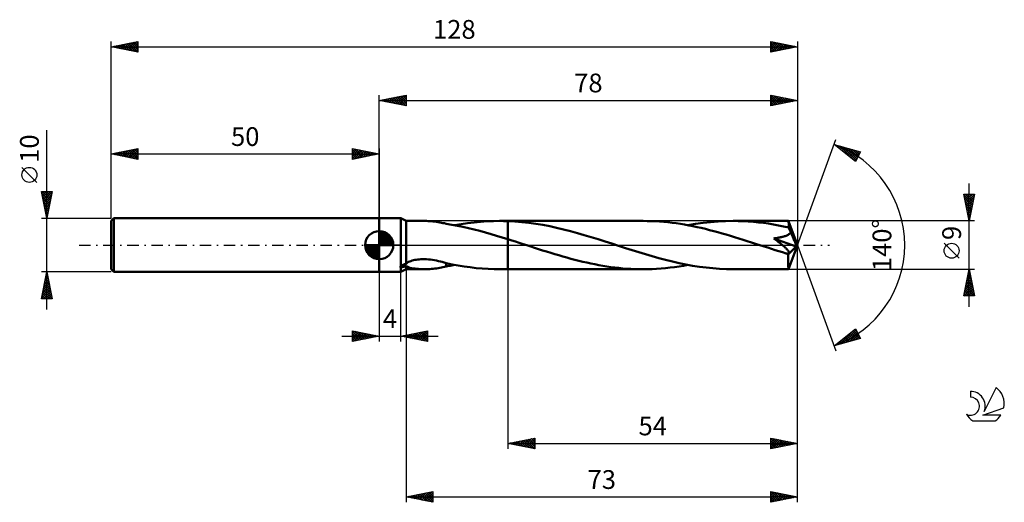
# Model space of a CAD drawing. Units: millimetres. Extents: x -17 to 167, y -48 to 42.
import ezdxf
from ezdxf.enums import TextEntityAlignment as Align

# ---------------------------------------------------------------- set-up
doc = ezdxf.new("R2010")
doc.units = ezdxf.units.MM
doc.header["$LTSCALE"] = 5.3
doc.linetypes.add('LONGDASH_DASH', pattern=[0.85, 0.4, -0.2, 0.05, -0.2])
for name, color, linetype in [('1', 4, 'CONTINUOUS'), ('2', 7, 'CONTINUOUS'), ('4', 2, 'LONGDASH_DASH'), ('CUT', 1, 'CONTINUOUS'), ('NOCUT', 7, 'CONTINUOUS'), ('SK1', 4, 'CONTINUOUS'), ('SK2', 7, 'CONTINUOUS'), ('SK4', 2, 'LONGDASH_DASH'), ('SK6', 5, 'CONTINUOUS')]:
    doc.layers.add(name, color=color, linetype=linetype)
doc.styles.get("Standard").update_dxf_attribs({"font": 'Monospac821 BT'})

msp = doc.modelspace()

# ---------------------------------------------------------------- linework, layer by layer
at = {"layer": '1', "color": 4, "linetype": 'CONTINUOUS', "lineweight": 50}
for p, q in [((50, 5), (54, 5)), ((50, -5), (50, 5)), ((55, 4.5), (54, 5)), ((54, -3.87), (54, 5)), ((55, 4.5), (58.46, 4.5)), ((55, -3.49), (55, 4.5)), ((58.83, 4.5), (58.51, 4.5)), ((59.14, 4.49), (58.83, 4.5)), ((59.45, 4.47), (59.14, 4.49)), ((59.76, 4.45), (59.45, 4.47)), ((60.07, 4.42), (59.76, 4.45)), ((60.38, 4.38), (60.07, 4.42)), ((60.68, 4.34), (60.38, 4.38)), ((60.99, 4.29), (60.68, 4.34)), ((61.29, 4.24), (60.99, 4.29)), ((61.58, 4.18), (61.29, 4.24)), ((61.88, 4.12), (61.58, 4.18)), ((62.17, 4.06), (61.88, 4.12)), ((62.47, 3.99), (62.17, 4.06)), ((62.47, 3.97), (62.47, 3.99)), ((63.51, 3.79), (62.47, 3.97)), ((64.56, 3.6), (63.51, 3.79)), ((64.04, 3.7), (65.26, 3.91)), ((65.26, 3.91), (66.47, 4.09)), ((66.47, 4.09), (67.68, 4.24)), ((67.68, 4.24), (68.89, 4.35)), ((68.89, 4.35), (70.1, 4.44)), ((70.1, 4.44), (71.3, 4.49)), ((71.3, 4.49), (72.51, 4.5)), ((72.44, 4.5), (74, 4.5)), ((72.76, 4.5), (72.51, 4.5)), ((73.01, 4.5), (72.76, 4.5)), ((73.26, 4.49), (73.01, 4.5)), ((73.5, 4.49), (73.26, 4.49)), ((73.75, 4.48), (73.5, 4.49)), ((74, 4.47), (73.75, 4.48)), ((99.19, 4.5), (74, 4.5)), ((74, 4.5), (74, 4.5)), ((74, 4.47), (74, 4.5)), ((74, 4.47), (74, 4.5)), ((75.3, 4.41), (74, 4.47)), ((74, 4.47), (74, 4.47)), ((74, -4.5), (74, 4.47)), ((74, 4.47), (74, 4.47)), ((74, 4.47), (74, 4.47)), ((74, 4.47), (74, 4.47)), ((74, 4.47), (74, 4.47)), ((74, 4.47), (74, 4.47)), ((74, 4.47), (74, 4.47)), ((76.6, 4.3), (75.3, 4.41)), ((77.9, 4.16), (76.6, 4.3)), ((79.2, 3.98), (77.9, 4.16)), ((80.49, 3.76), (79.2, 3.98)), ((81.79, 3.51), (80.49, 3.76)), ((99.96, 4.49), (99.19, 4.5)), ((100.74, 4.47), (99.96, 4.49)), ((101.51, 4.44), (100.74, 4.47)), ((102.28, 4.39), (101.51, 4.44)), ((103.05, 4.33), (102.28, 4.39)), ((103.83, 4.25), (103.05, 4.33)), ((104.61, 4.16), (103.83, 4.25)), ((105.38, 4.06), (104.61, 4.16)), ((106.16, 3.94), (105.38, 4.06)), ((106.94, 3.82), (106.16, 3.94)), ((107.71, 3.68), (106.94, 3.82)), ((107.58, 3.7), (108.99, 3.94)), ((108.49, 3.53), (107.71, 3.68)), ((108.99, 3.94), (110.39, 4.14)), ((110.39, 4.14), (111.78, 4.3)), ((111.78, 4.3), (113.18, 4.41)), ((113.18, 4.41), (114.58, 4.48)), ((114.58, 4.48), (115.98, 4.5)), ((116.92, 4.49), (115.98, 4.5)), ((126.32, 4.5), (115.98, 4.5)), ((117.87, 4.46), (116.92, 4.49)), ((118.82, 4.41), (117.87, 4.46)), ((119.77, 4.33), (118.82, 4.41)), ((120.71, 4.24), (119.77, 4.33)), ((121.64, 4.13), (120.71, 4.24)), ((122.59, 4), (121.64, 4.13)), ((123.53, 3.85), (122.59, 4)), ((124.48, 3.68), (123.53, 3.85)), ((125.42, 3.49), (124.48, 3.68)), ((126.32, 4.49), (126.32, 4.5)), ((126.32, 4.5), (126.32, 4.5)), ((126.32, 4.5), (126.32, 4.5)), ((126.32, 4.5), (126.32, 4.5)), ((126.32, 4.5), (126.32, 4.5)), ((126.32, 4.5), (126.32, 4.5)), ((126.33, 4.48), (126.32, 4.49)), ((128, 0), (126.32, 4.49)), ((126.33, 4.45), (126.33, 4.48)), ((126.34, 4.41), (126.33, 4.45)), ((126.34, 4.37), (126.34, 4.41)), ((126.35, 4.31), (126.34, 4.37)), ((126.35, 4.24), (126.35, 4.31)), ((126.35, 4.17), (126.35, 4.24)), ((126.36, 4.08), (126.35, 4.17)), ((126.36, 3.99), (126.36, 4.08)), ((128, 0), (126.36, 3.99)), ((126.36, 3.29), (126.36, 3.99)), ((65.61, 3.39), (64.56, 3.6)), ((66.66, 3.15), (65.61, 3.39)), ((67.71, 2.9), (66.66, 3.15)), ((68.75, 2.64), (67.71, 2.9)), ((69.8, 2.35), (68.75, 2.64)), ((70.84, 2.06), (69.8, 2.35)), ((71.89, 1.75), (70.84, 2.06)), ((83.08, 3.24), (81.79, 3.51)), ((84.37, 2.93), (83.08, 3.24)), ((85.66, 2.6), (84.37, 2.93)), ((86.95, 2.25), (85.66, 2.6)), ((88.24, 1.88), (86.95, 2.25)), ((89.53, 1.49), (88.24, 1.88)), ((109.26, 3.36), (108.49, 3.53)), ((110.04, 3.19), (109.26, 3.36)), ((110.82, 3.01), (110.04, 3.19)), ((111.6, 2.81), (110.82, 3.01)), ((112.37, 2.61), (111.6, 2.81)), ((113.15, 2.4), (112.37, 2.61)), ((113.93, 2.19), (113.15, 2.4)), ((114.72, 1.96), (113.93, 2.19)), ((115.5, 1.73), (114.72, 1.96)), ((126.36, 3.29), (125.42, 3.49)), ((126, 1.8), (126.13, 1.87)), ((126.13, 1.87), (126.25, 1.93)), ((126.25, 1.93), (126.37, 2.01)), ((126.42, 3.18), (126.36, 3.29)), ((126.37, 2.01), (126.49, 2.09)), ((126.47, 3.05), (126.42, 3.18)), ((126.53, 2.93), (126.47, 3.05)), ((126.49, 2.09), (126.58, 2.19)), ((126.58, 2.8), (126.53, 2.93)), ((126.63, 2.67), (126.58, 2.8)), ((126.58, 2.19), (126.67, 2.29)), ((126.68, 2.53), (126.63, 2.67)), ((126.67, 2.29), (126.73, 2.4)), ((126.73, 2.4), (126.68, 2.53)), ((127.11, 1.55), (126.73, 2.4)), ((72.95, 1.43), (71.89, 1.75)), ((74, 1.1), (72.95, 1.43)), ((74.71, 0.88), (74, 1.1)), ((74, 1.1), (74, 1.1)), ((74, 1.1), (74, 1.1)), ((74, 1.1), (74, 1.1)), ((74, 1.1), (74, 1.1)), ((74, 1.1), (74, 1.1)), ((74, -4.5), (74, 1.1)), ((75.41, 0.65), (74.71, 0.88)), ((76.12, 0.42), (75.41, 0.65)), ((76.83, 0.19), (76.12, 0.42)), ((77.54, -0.04), (76.83, 0.19)), ((90.82, 1.09), (89.53, 1.49)), ((92.11, 0.68), (90.82, 1.09)), ((93.39, 0.27), (92.11, 0.68)), ((94.64, -0.14), (93.39, 0.27)), ((116.28, 1.49), (115.5, 1.73)), ((117.06, 1.25), (116.28, 1.49)), ((117.84, 1), (117.06, 1.25)), ((118.62, 0.76), (117.84, 1)), ((119.41, 0.5), (118.62, 0.76)), ((120.2, 0.25), (119.41, 0.5)), ((120.98, -0.01), (120.2, 0.25)), ((123.61, 1.25), (123.77, 1.27)), ((123.75, 1.13), (123.61, 1.25)), ((127.76, -0.24), (123.61, 1.25)), ((123.89, 1.02), (123.75, 1.13)), ((123.77, 1.27), (123.93, 1.29)), ((124.04, 0.92), (123.89, 1.02)), ((123.93, 1.29), (124.09, 1.31)), ((124.18, 0.81), (124.04, 0.92)), ((124.09, 1.31), (124.25, 1.34)), ((124.32, 0.69), (124.18, 0.81)), ((124.25, 1.34), (124.4, 1.36)), ((124.47, 0.57), (124.32, 0.69)), ((124.4, 1.36), (124.55, 1.39)), ((124.62, 0.46), (124.47, 0.57)), ((124.55, 1.39), (124.7, 1.42)), ((124.77, 0.33), (124.62, 0.46)), ((124.7, 1.42), (124.84, 1.45)), ((124.92, 0.21), (124.77, 0.33)), ((124.84, 1.45), (124.99, 1.48)), ((125.07, 0.09), (124.92, 0.21)), ((124.99, 1.48), (125.13, 1.52)), ((125.21, -0.03), (125.07, 0.09)), ((125.13, 1.52), (125.28, 1.55)), ((125.28, 1.55), (125.43, 1.6)), ((125.43, 1.6), (125.58, 1.64)), ((125.58, 1.64), (125.72, 1.69)), ((125.72, 1.69), (125.86, 1.75)), ((125.86, 1.75), (126, 1.8)), ((126.32, -4.49), (128, 0)), ((127.32, 1.06), (127.11, 1.55)), ((127.45, 0.75), (127.32, 1.06)), ((127.54, 0.53), (127.45, 0.75)), ((127.61, 0.36), (127.54, 0.53)), ((127.66, 0.22), (127.61, 0.36)), ((127.69, 0.12), (127.66, 0.22)), ((127.7, 0.05), (127.68, 0.12)), ((128, 0), (127.68, 0.12)), ((127.69, 0.12), (127.68, 0.12)), ((128, 0), (127.69, 0.12)), ((127.71, -0.01), (127.7, 0.05)), ((78.24, -0.27), (77.54, -0.04)), ((78.98, -0.51), (78.24, -0.27)), ((79.72, -0.75), (78.98, -0.51)), ((80.47, -0.98), (79.72, -0.75)), ((81.22, -1.22), (80.47, -0.98)), ((81.97, -1.45), (81.22, -1.22)), ((82.72, -1.68), (81.97, -1.45)), ((83.47, -1.9), (82.72, -1.68)), ((95.9, -0.55), (94.64, -0.14)), ((97.15, -0.95), (95.9, -0.55)), ((98.4, -1.34), (97.15, -0.95)), ((99.65, -1.72), (98.4, -1.34)), ((100.91, -2.09), (99.65, -1.72)), ((121.77, -0.26), (120.98, -0.01)), ((122.45, -0.48), (121.77, -0.26)), ((123.14, -0.7), (122.45, -0.48)), ((123.82, -0.92), (123.14, -0.7)), ((124.5, -1.14), (123.82, -0.92)), ((125.18, -1.35), (124.5, -1.14)), ((125.86, -1.56), (125.18, -1.35)), ((125.35, -0.15), (125.21, -0.03)), ((125.49, -0.27), (125.35, -0.15)), ((125.62, -0.39), (125.49, -0.27)), ((125.74, -0.5), (125.62, -0.39)), ((125.85, -0.61), (125.74, -0.5)), ((125.95, -0.71), (125.85, -0.61)), ((125.96, -1.57), (125.86, -1.56)), ((126.05, -0.8), (125.95, -0.71)), ((126.05, -1.58), (125.96, -1.57)), ((126.13, -0.89), (126.05, -0.8)), ((126.13, -1.58), (126.05, -1.58)), ((126.2, -0.98), (126.13, -0.89)), ((126.13, -1.58), (126.21, -1.57)), ((126.26, -1.06), (126.2, -0.98)), ((126.21, -1.57), (126.28, -1.56)), ((126.32, -1.13), (126.26, -1.06)), ((126.27, -1.75), (127.76, -0.24)), ((126.27, -1.99), (126.27, -1.75)), ((126.28, -1.56), (126.34, -1.54)), ((126.36, -1.2), (126.32, -1.13)), ((126.34, -1.54), (126.39, -1.5)), ((126.4, -1.27), (126.36, -1.2)), ((126.39, -1.5), (126.42, -1.46)), ((126.42, -1.34), (126.4, -1.27)), ((126.43, -1.4), (126.42, -1.34)), ((126.42, -1.46), (126.43, -1.4)), ((127.73, -0.06), (127.71, -0.01)), ((127.74, -0.11), (127.73, -0.06)), ((127.75, -0.16), (127.74, -0.11)), ((127.75, -0.2), (127.75, -0.16)), ((127.76, -0.24), (127.75, -0.2)), ((54.43, -3.69), (54.57, -3.64)), ((54.57, -3.64), (54.71, -3.59)), ((54.71, -3.59), (54.86, -3.54)), ((54.86, -3.54), (55, -3.49)), ((55, -3.49), (55.13, -3.36)), ((55.13, -3.36), (55.29, -3.24)), ((55.29, -3.24), (55.48, -3.14)), ((55.48, -3.14), (55.69, -3.05)), ((55.69, -3.05), (55.91, -2.97)), ((55.91, -2.97), (56.16, -2.9)), ((56.16, -2.9), (56.39, -2.84)), ((56.39, -2.84), (56.64, -2.78)), ((56.64, -2.78), (56.9, -2.74)), ((56.9, -2.74), (57.17, -2.7)), ((57.17, -2.7), (57.47, -2.67)), ((57.47, -2.67), (57.78, -2.65)), ((57.78, -2.65), (58.11, -2.64)), ((58.11, -2.64), (58.45, -2.63)), ((58.81, -2.65), (58.45, -2.63)), ((59.19, -2.67), (58.81, -2.65)), ((59.57, -2.71), (59.19, -2.67)), ((59.94, -2.76), (59.57, -2.71)), ((60.31, -2.82), (59.94, -2.76)), ((60.68, -2.89), (60.31, -2.82)), ((61.04, -2.97), (60.68, -2.89)), ((61.4, -3.06), (61.04, -2.97)), ((61.76, -3.15), (61.4, -3.06)), ((62.12, -3.25), (61.76, -3.15)), ((62.47, -3.35), (62.12, -3.25)), ((62.47, -3.45), (62.47, -3.35)), ((62.47, -3.38), (62.47, -3.35)), ((63.59, -3.62), (62.47, -3.38)), ((62.47, -3.55), (62.47, -3.45)), ((62.47, -3.66), (62.47, -3.55)), ((62.47, -3.76), (62.47, -3.66)), ((64.72, -3.82), (63.59, -3.62)), ((84.22, -2.12), (83.47, -1.9)), ((84.97, -2.33), (84.22, -2.12)), ((85.72, -2.54), (84.97, -2.33)), ((86.47, -2.73), (85.72, -2.54)), ((87.22, -2.92), (86.47, -2.73)), ((87.96, -3.1), (87.22, -2.92)), ((88.7, -3.27), (87.96, -3.1)), ((89.45, -3.43), (88.7, -3.27)), ((90.2, -3.59), (89.45, -3.43)), ((90.95, -3.73), (90.2, -3.59)), ((102.16, -2.44), (100.91, -2.09)), ((103.41, -2.78), (102.16, -2.44)), ((104.67, -3.08), (103.41, -2.78)), ((105.93, -3.37), (104.67, -3.08)), ((107.18, -3.62), (105.93, -3.37)), ((108.44, -3.85), (107.18, -3.62)), ((126.27, -2.23), (126.27, -1.99)), ((126.27, -2.46), (126.27, -2.23)), ((126.27, -2.69), (126.27, -2.46)), ((126.27, -2.91), (126.27, -2.69)), ((126.28, -3.12), (126.27, -2.91)), ((126.28, -3.32), (126.28, -3.12)), ((126.28, -3.5), (126.28, -3.32)), ((126.28, -3.67), (126.28, -3.5)), ((50, -5), (54, -5)), ((53.95, -4.01), (53.96, -3.97)), ((53.95, -4.04), (53.95, -4.01)), ((53.95, -4.07), (53.95, -4.04)), ((53.95, -4.1), (53.95, -4.07)), ((53.96, -4.13), (53.95, -4.1)), ((53.96, -3.97), (53.97, -3.94)), ((53.97, -4.16), (53.96, -4.13)), ((53.97, -3.94), (53.98, -3.91)), ((53.98, -4.19), (53.97, -4.16)), ((53.98, -3.91), (54, -3.87)), ((54, -4.22), (53.98, -4.19)), ((54, -3.87), (54.14, -3.81)), ((54, -4.22), (54.14, -4.18)), ((54, -5), (54, -4.22)), ((54, -5), (55, -4.5)), ((54.14, -3.81), (54.29, -3.75)), ((54.14, -4.18), (54.28, -4.13)), ((54.28, -4.13), (54.43, -4.08)), ((54.29, -3.75), (54.43, -3.69)), ((54.43, -4.08), (54.57, -4.03)), ((54.57, -4.03), (54.71, -3.98)), ((54.71, -3.98), (54.86, -3.92)), ((54.86, -3.92), (55, -3.87)), ((55.19, -4.01), (55, -3.87)), ((55, -4.5), (55, -3.87)), ((55, -4.5), (58.46, -4.5)), ((55.43, -4.13), (55.19, -4.01)), ((55.7, -4.22), (55.43, -4.13)), ((55.99, -4.28), (55.7, -4.22)), ((56.3, -4.34), (55.99, -4.28)), ((56.62, -4.39), (56.3, -4.34)), ((56.93, -4.43), (56.62, -4.39)), ((57.24, -4.45), (56.93, -4.43)), ((57.56, -4.48), (57.24, -4.45)), ((57.88, -4.49), (57.56, -4.48)), ((58.2, -4.5), (57.88, -4.49)), ((58.51, -4.5), (58.2, -4.5)), ((58.51, -4.5), (58.83, -4.5)), ((58.83, -4.5), (59.14, -4.49)), ((59.14, -4.49), (59.45, -4.47)), ((59.45, -4.47), (59.76, -4.45)), ((59.76, -4.45), (60.07, -4.42)), ((60.07, -4.42), (60.38, -4.38)), ((60.38, -4.38), (60.68, -4.34)), ((60.68, -4.34), (60.99, -4.29)), ((60.99, -4.29), (61.29, -4.24)), ((61.29, -4.24), (61.58, -4.18)), ((61.58, -4.18), (61.88, -4.12)), ((61.88, -4.12), (62.17, -4.06)), ((62.17, -4.06), (62.47, -3.99)), ((62.47, -3.87), (62.47, -3.76)), ((62.47, -3.99), (62.47, -3.87)), ((62.47, -3.97), (62.73, -3.93)), ((62.73, -3.93), (62.99, -3.89)), ((62.99, -3.89), (63.25, -3.84)), ((63.25, -3.84), (63.51, -3.79)), ((63.51, -3.79), (63.77, -3.75)), ((63.77, -3.75), (64.04, -3.7)), ((65.84, -4), (64.72, -3.82)), ((66.95, -4.15), (65.84, -4)), ((68.07, -4.28), (66.95, -4.15)), ((69.18, -4.38), (68.07, -4.28)), ((70.29, -4.45), (69.18, -4.38)), ((71.4, -4.49), (70.29, -4.45)), ((72.51, -4.5), (71.4, -4.49)), ((72.44, -4.5), (74, -4.5)), ((74, -4.5), (74, -4.5)), ((74, -4.5), (99.19, -4.5)), ((91.7, -3.86), (90.95, -3.73)), ((92.45, -3.98), (91.7, -3.86)), ((93.2, -4.09), (92.45, -3.98)), ((93.95, -4.18), (93.2, -4.09)), ((94.7, -4.27), (93.95, -4.18)), ((95.45, -4.34), (94.7, -4.27)), ((96.19, -4.4), (95.45, -4.34)), ((96.94, -4.44), (96.19, -4.4)), ((97.69, -4.47), (96.94, -4.44)), ((98.44, -4.49), (97.69, -4.47)), ((99.19, -4.5), (98.44, -4.49)), ((99.19, -4.5), (100.03, -4.49)), ((100.03, -4.49), (100.87, -4.47)), ((100.87, -4.47), (101.71, -4.43)), ((101.71, -4.43), (102.55, -4.37)), ((102.55, -4.37), (103.38, -4.3)), ((103.38, -4.3), (104.23, -4.21)), ((104.23, -4.21), (105.07, -4.1)), ((105.07, -4.1), (105.91, -3.98)), ((105.91, -3.98), (106.74, -3.85)), ((106.74, -3.85), (107.58, -3.7)), ((109.7, -4.05), (108.44, -3.85)), ((110.95, -4.21), (109.7, -4.05)), ((112.21, -4.33), (110.95, -4.21)), ((113.47, -4.43), (112.21, -4.33)), ((114.73, -4.48), (113.47, -4.43)), ((115.98, -4.5), (114.73, -4.48)), ((115.98, -4.5), (126.32, -4.5)), ((126.29, -3.83), (126.28, -3.67)), ((126.29, -3.97), (126.29, -3.83)), ((126.29, -4.09), (126.29, -3.97)), ((126.3, -4.2), (126.29, -4.09)), ((126.3, -4.29), (126.3, -4.2)), ((126.3, -4.36), (126.3, -4.29)), ((126.31, -4.42), (126.3, -4.36)), ((126.31, -4.46), (126.31, -4.42)), ((126.32, -4.49), (126.31, -4.46)), ((126.32, -4.5), (126.32, -4.49)), ((126.32, -4.5), (126.32, -4.49)), ((126.32, -4.5), (126.32, -4.5)), ((126.32, -4.5), (126.32, -4.5)), ((126.32, -4.5), (126.32, -4.5)), ((126.32, -4.5), (126.32, -4.5)), ((126.32, -4.5), (126.32, -4.5))]:
    msp.add_line(p, q, dxfattribs=at)
msp.add_ellipse((128, 0), major_axis=(-9.32, 3.97), ratio=0.226307, start_param=1.436843, end_param=1.481557, dxfattribs=at)
at = {"layer": '2', "color": 7, "linetype": 'CONTINUOUS', "lineweight": 25}
for p, q in [((50, 5), (50, 28)), ((50, 27), (55, 28)), ((51.99, 26.6), (52.99, 27.6)), ((52.35, 26.53), (53.52, 27.7)), ((52.7, 26.46), (54.05, 27.81)), ((52.96, 27.59), (54.43, 26.11)), ((53.05, 26.39), (54.58, 27.92)), ((53.31, 27.66), (54.96, 26.01)), ((53.41, 26.32), (55, 27.91)), ((53.66, 27.73), (55, 26.4)), ((54.02, 27.8), (55, 26.82)), ((54.37, 27.87), (55, 27.24)), ((54.72, 27.94), (55, 27.67)), ((55, 28), (55, 26)), ((123, 26), (123, 28)), ((123, 28), (128, 27)), ((123, 27.87), (123.11, 27.98)), ((123, 27.97), (124.65, 26.33)), ((123, 27.44), (123.46, 27.91)), ((123, 27.02), (123.82, 27.84)), ((123, 26.6), (124.17, 27.77)), ((123, 26.17), (124.52, 27.7)), ((123, 27.55), (124.29, 26.26)), ((123.32, 26.06), (124.88, 27.62)), ((123.5, 27.9), (125, 26.4)), ((123.85, 26.17), (125.23, 27.55)), ((124.03, 27.79), (125.35, 26.47)), ((124.56, 27.69), (125.71, 26.54)), ((125.09, 27.58), (126.06, 26.61)), ((128, 28), (128, 0)), ((50, 27), (128, 27)), ((55, 26), (50, 27)), ((50.13, 27.03), (50.19, 26.96)), ((50.23, 26.95), (50.34, 27.07)), ((50.48, 27.1), (50.72, 26.86)), ((50.58, 26.88), (50.87, 27.17)), ((50.83, 27.17), (51.25, 26.75)), ((50.93, 26.81), (51.4, 27.28)), ((51.19, 27.24), (51.78, 26.64)), ((51.29, 26.74), (51.93, 27.39)), ((51.54, 27.31), (52.31, 26.54)), ((51.64, 26.67), (52.46, 27.49)), ((51.9, 27.38), (52.84, 26.43)), ((52.25, 27.45), (53.37, 26.33)), ((52.6, 27.52), (53.9, 26.22)), ((53.76, 26.25), (55, 27.49)), ((54.12, 26.18), (55, 27.06)), ((54.47, 26.11), (55, 26.64)), ((54.82, 26.04), (55, 26.21)), ((123, 27.13), (123.94, 26.19)), ((128, 27), (123, 26)), ((123, 26.7), (123.59, 26.12)), ((123, 26.28), (123.23, 26.05)), ((124.38, 26.28), (125.58, 27.48)), ((124.91, 26.38), (125.94, 27.41)), ((125.44, 26.49), (126.29, 27.34)), ((125.62, 27.48), (126.41, 26.68)), ((125.97, 26.59), (126.65, 27.27)), ((126.15, 27.37), (126.77, 26.75)), ((126.5, 26.7), (127, 27.2)), ((126.68, 27.26), (127.12, 26.82)), ((127.03, 26.81), (127.35, 27.13)), ((127.21, 27.16), (127.47, 26.89)), ((127.56, 26.91), (127.71, 27.06)), ((127.74, 27.05), (127.83, 26.97)), ((128, 0), (135.18, 19.73)), ((134.84, 18.79), (139.75, 17.4)), ((138.83, 15.62), (134.84, 18.79)), ((134.87, 18.77), (134.88, 18.78)), ((135.11, 18.58), (135.21, 18.69)), ((135.27, 18.67), (136.36, 17.59)), ((135.34, 18.39), (135.55, 18.59)), ((135.58, 18.2), (135.88, 18.5)), ((135.82, 18.02), (136.21, 18.41)), ((135.87, 18.5), (138.43, 15.94)), ((136.05, 17.83), (136.54, 18.31)), ((136.29, 17.64), (136.87, 18.22)), ((136.46, 18.33), (138.95, 15.85)), ((136.53, 17.45), (137.2, 18.12)), ((136.76, 17.27), (137.53, 18.03)), ((137, 17.08), (137.86, 17.94)), ((137.05, 18.16), (139.09, 16.13)), ((137.24, 16.89), (138.19, 17.84)), ((137.47, 16.7), (138.52, 17.75)), ((137.65, 18), (139.24, 16.41)), ((137.71, 16.51), (138.85, 17.65)), ((137.94, 16.33), (139.18, 17.56)), ((138.18, 16.14), (139.51, 17.47)), ((138.24, 17.83), (139.38, 16.69)), ((138.42, 15.95), (139.62, 17.15)), ((138.83, 17.66), (139.52, 16.97)), ((139.75, 17.4), (138.83, 15.62)), ((139.42, 17.49), (139.67, 17.25)), ((138.65, 15.76), (139.17, 16.28)), ((160, -11.5), (160, 11.5)), ((160, 4.5), (159, 9.5)), ((159, 9.5), (161, 9.5)), ((159.03, 9.34), (160.64, 7.72)), ((159.05, 9.23), (159.33, 9.5)), ((159.13, 8.87), (159.75, 9.5)), ((159.2, 8.52), (160.17, 9.5)), ((159.27, 8.17), (160.6, 9.5)), ((159.29, 9.5), (160.72, 8.08)), ((159.34, 7.81), (160.99, 9.47)), ((159.72, 9.5), (160.79, 8.43)), ((161, 9.5), (160, 4.5)), ((160.14, 9.5), (160.86, 8.79)), ((160.57, 9.5), (160.93, 9.14)), ((160.99, 9.5), (161, 9.49)), ((159.14, 8.81), (160.57, 7.37)), ((159.24, 8.28), (160.5, 7.02)), ((159.35, 7.75), (160.43, 6.66)), ((159.41, 7.46), (160.89, 8.94)), ((159.48, 7.11), (160.78, 8.41)), ((159.55, 6.75), (160.68, 7.88)), ((159.62, 6.4), (160.57, 7.35)), ((159.46, 7.22), (160.36, 6.31)), ((159.56, 6.69), (160.29, 5.96)), ((159.67, 6.16), (160.22, 5.6)), ((159.69, 6.05), (160.46, 6.82)), ((159.76, 5.69), (160.36, 6.29)), ((159.78, 5.62), (160.15, 5.25)), ((159.83, 5.34), (160.25, 5.76)), ((161, 4.5), (126.36, 4.5)), ((159.88, 5.09), (160.08, 4.9)), ((159.9, 4.99), (160.15, 5.23)), ((159.97, 4.63), (160.04, 4.7)), ((159.99, 4.56), (160.01, 4.54)), ((128, -38), (128, 0)), ((128, -48), (128, 0)), ((128, 0), (135.18, -19.73)), ((158.15, -2.45), (155.35, 0.35)), ((50, -5), (50, -18)), ((54, -18), (54, -5)), ((55, -4.5), (55, -48)), ((74, -4.5), (74, -38)), ((126.36, -4.5), (161, -4.5)), ((159, -9.5), (160, -4.5)), ((159.74, -5.78), (160.17, -5.35)), ((159.81, -5.44), (160.28, -5.91)), ((159.85, -5.25), (160.1, -5)), ((159.88, -5.09), (160.18, -5.38)), ((159.95, -4.74), (160.07, -4.85)), ((159.96, -4.72), (160.03, -4.64)), ((160, -4.5), (161, -9.5)), ((159.21, -8.43), (160.52, -7.12)), ((159.32, -7.9), (160.45, -6.77)), ((159.43, -7.37), (160.38, -6.41)), ((159.46, -7.21), (160.81, -8.57)), ((159.53, -6.84), (160.31, -6.06)), ((159.53, -6.86), (160.71, -8.04)), ((159.6, -6.5), (160.6, -7.5)), ((159.64, -6.31), (160.24, -5.71)), ((159.67, -6.15), (160.49, -6.97)), ((159.74, -5.8), (160.39, -6.44)), ((159, -9.49), (160.67, -7.83)), ((159.1, -8.98), (159.63, -9.5)), ((159.11, -8.96), (160.59, -7.47)), ((159.18, -8.62), (160.05, -9.5)), ((159.25, -8.27), (160.47, -9.5)), ((159.32, -7.92), (160.9, -9.5)), ((159.39, -7.56), (160.92, -9.1)), ((159.42, -9.5), (160.74, -8.18)), ((159.84, -9.5), (160.81, -8.53)), ((160.27, -9.5), (160.88, -8.89)), ((161, -9.5), (159, -9.5)), ((159.03, -9.33), (159.2, -9.5)), ((160.69, -9.5), (160.95, -9.24)), ((45, -18), (45, -16)), ((45, -16), (50, -17)), ((45, -16.07), (45.06, -16.01)), ((45, -16.07), (46.61, -17.68)), ((45, -16.5), (45.41, -16.08)), ((45, -16.92), (45.77, -16.15)), ((45, -17.35), (46.12, -16.22)), ((45, -17.77), (46.48, -16.3)), ((45, -16.5), (46.25, -17.75)), ((45.24, -17.95), (46.83, -16.37)), ((45.44, -16.09), (46.96, -17.61)), ((45.77, -17.85), (47.18, -16.44)), ((45.97, -16.19), (47.31, -17.54)), ((46.3, -17.74), (47.54, -16.51)), ((46.5, -16.3), (47.67, -17.47)), ((47.03, -16.41), (48.02, -17.4)), ((47.56, -16.51), (48.37, -17.33)), ((54, -17), (59, -16)), ((55.78, -17.36), (56.67, -16.47)), ((56.13, -17.43), (57.2, -16.36)), ((56.48, -17.5), (57.73, -16.25)), ((56.62, -16.48), (57.92, -17.78)), ((56.84, -17.57), (58.26, -16.15)), ((56.97, -16.41), (58.45, -17.89)), ((57.19, -17.64), (58.79, -16.04)), ((57.32, -16.34), (58.98, -18)), ((57.55, -17.71), (59, -16.25)), ((57.68, -16.26), (59, -17.59)), ((58.03, -16.19), (59, -17.16)), ((58.38, -16.12), (59, -16.74)), ((58.74, -16.05), (59, -16.32)), ((59, -16), (59, -18)), ((134.84, -18.79), (138.83, -15.62)), ((135.89, -18.5), (138.5, -15.88)), ((136.48, -18.33), (138.95, -15.86)), ((137.07, -18.16), (139.1, -16.14)), ((137.67, -17.99), (139.24, -16.42)), ((137.75, -16.48), (138.91, -17.64)), ((137.99, -16.29), (139.24, -17.54)), ((138.23, -16.1), (139.57, -17.45)), ((138.46, -15.91), (139.53, -16.98)), ((138.7, -15.73), (139.08, -16.11)), ((138.83, -15.62), (139.75, -17.4)), ((43, -17), (61, -17)), ((45, -16.92), (45.9, -17.82)), ((50, -17), (45, -18)), ((45, -17.35), (45.55, -17.89)), ((45, -17.77), (45.19, -17.96)), ((46.83, -17.63), (47.89, -16.58)), ((47.36, -17.53), (48.24, -16.65)), ((47.89, -17.42), (48.6, -16.72)), ((48.09, -16.62), (48.73, -17.25)), ((48.42, -17.32), (48.95, -16.79)), ((48.62, -16.72), (49.08, -17.18)), ((48.96, -17.21), (49.3, -16.86)), ((49.15, -16.83), (49.43, -17.11)), ((49.49, -17.1), (49.66, -16.93)), ((49.68, -16.94), (49.79, -17.04)), ((59, -18), (54, -17)), ((54.01, -17), (54.01, -17)), ((54.14, -16.97), (54.21, -17.04)), ((54.36, -17.07), (54.55, -16.89)), ((54.49, -16.9), (54.74, -17.15)), ((54.72, -17.14), (55.08, -16.78)), ((54.85, -16.83), (55.27, -17.25)), ((55.07, -17.21), (55.61, -16.68)), ((55.2, -16.76), (55.8, -17.36)), ((55.42, -17.28), (56.14, -16.57)), ((55.55, -16.69), (56.33, -17.47)), ((55.91, -16.62), (56.86, -17.57)), ((56.26, -16.55), (57.39, -17.68)), ((57.9, -17.78), (59, -16.68)), ((58.25, -17.85), (59, -17.1)), ((58.61, -17.92), (59, -17.53)), ((58.96, -17.99), (59, -17.95)), ((139.75, -17.4), (134.84, -18.79)), ((135.3, -18.66), (136.43, -17.53)), ((135.39, -18.36), (135.61, -18.58)), ((135.63, -18.17), (135.94, -18.48)), ((135.86, -17.98), (136.27, -18.39)), ((136.1, -17.79), (136.6, -18.29)), ((136.34, -17.6), (136.93, -18.2)), ((136.57, -17.42), (137.26, -18.11)), ((136.81, -17.23), (137.59, -18.01)), ((137.04, -17.04), (137.92, -17.92)), ((137.28, -16.85), (138.25, -17.82)), ((137.52, -16.67), (138.58, -17.73)), ((138.26, -17.82), (139.38, -16.7)), ((138.85, -17.65), (139.53, -16.98)), ((139.45, -17.48), (139.67, -17.26)), ((134.92, -18.73), (134.95, -18.76)), ((135.15, -18.54), (135.28, -18.67)), ((74, -37), (79, -36)), ((75.17, -37.23), (75.75, -36.65)), ((75.52, -37.3), (76.29, -36.54)), ((75.56, -36.69), (76.33, -37.47)), ((75.88, -37.38), (76.82, -36.44)), ((75.91, -36.62), (76.86, -37.57)), ((76.23, -37.45), (77.35, -36.33)), ((76.26, -36.55), (77.39, -37.68)), ((76.58, -37.52), (77.88, -36.22)), ((76.62, -36.48), (77.92, -37.78)), ((76.94, -37.59), (78.41, -36.12)), ((76.97, -36.41), (78.45, -37.89)), ((77.29, -37.66), (78.94, -36.01)), ((77.32, -36.34), (78.98, -38)), ((77.64, -37.73), (79, -36.37)), ((77.68, -36.26), (79, -37.59)), ((78.03, -36.19), (79, -37.16)), ((78.38, -36.12), (79, -36.74)), ((78.74, -36.05), (79, -36.32)), ((79, -36), (79, -38)), ((123, -38), (123, -36)), ((123, -36), (128, -37)), ((123, -36.07), (123.06, -36.01)), ((123, -36.49), (123.41, -36.08)), ((123, -36.09), (124.59, -37.68)), ((123, -36.92), (123.76, -36.15)), ((123, -37.34), (124.12, -36.22)), ((123, -37.77), (124.47, -36.29)), ((123, -36.51), (124.24, -37.75)), ((123.24, -37.95), (124.82, -36.36)), ((123.42, -36.08), (124.95, -37.61)), ((123.77, -37.85), (125.18, -36.44)), ((123.95, -36.19), (125.3, -37.54)), ((124.3, -37.74), (125.53, -36.51)), ((124.48, -36.3), (125.65, -37.47)), ((124.83, -37.63), (125.89, -36.58)), ((125.01, -36.4), (126.01, -37.4)), ((125.36, -37.53), (126.24, -36.65)), ((125.54, -36.51), (126.36, -37.33)), ((125.89, -37.42), (126.59, -36.72)), ((126.07, -36.61), (126.71, -37.26)), ((126.6, -36.72), (127.07, -37.19)), ((74, -37), (128, -37)), ((79, -38), (74, -37)), ((74.11, -37.02), (74.16, -36.97)), ((74.14, -36.97), (74.21, -37.04)), ((74.46, -37.09), (74.69, -36.86)), ((74.49, -36.9), (74.74, -37.15)), ((74.82, -37.16), (75.22, -36.76)), ((74.85, -36.83), (75.27, -37.25)), ((75.2, -36.76), (75.8, -37.36)), ((78, -37.8), (79, -36.8)), ((78.35, -37.87), (79, -37.22)), ((78.71, -37.94), (79, -37.65)), ((123, -36.94), (123.89, -37.82)), ((128, -37), (123, -38)), ((123, -37.36), (123.53, -37.89)), ((123, -37.79), (123.18, -37.96)), ((126.42, -37.32), (126.95, -36.79)), ((126.95, -37.21), (127.3, -36.86)), ((127.13, -36.83), (127.42, -37.12)), ((127.48, -37.1), (127.65, -36.93)), ((127.66, -36.93), (127.77, -37.05)), ((55, -47), (60, -46)), ((55, -47), (128, -47)), ((60, -48), (55, -47)), ((55.02, -47), (55.02, -47)), ((55.03, -47.01), (55.05, -46.99)), ((55.37, -46.93), (55.55, -47.11)), ((55.39, -47.08), (55.58, -46.88)), ((55.72, -46.86), (56.08, -47.22)), ((55.74, -47.15), (56.11, -46.78)), ((56.08, -46.78), (56.61, -47.32)), ((56.09, -47.22), (56.64, -46.67)), ((56.43, -46.71), (57.14, -47.43)), ((56.45, -47.29), (57.17, -46.57)), ((56.78, -46.64), (57.68, -47.54)), ((56.8, -47.36), (57.7, -46.46)), ((57.14, -46.57), (58.21, -47.64)), ((57.16, -47.43), (58.23, -46.35)), ((57.49, -46.5), (58.74, -47.75)), ((57.51, -47.5), (58.76, -46.25)), ((57.84, -46.43), (59.27, -47.85)), ((57.86, -47.57), (59.29, -46.14)), ((58.2, -46.36), (59.8, -47.96)), ((58.22, -47.64), (59.82, -46.04)), ((58.55, -46.29), (60, -47.74)), ((58.57, -47.71), (60, -46.28)), ((58.9, -46.22), (60, -47.31)), ((58.92, -47.78), (60, -46.71)), ((59.26, -46.15), (60, -46.89)), ((59.28, -47.86), (60, -47.13)), ((59.61, -46.08), (60, -46.47)), ((59.63, -47.93), (60, -47.56)), ((59.97, -46.01), (60, -46.04)), ((60, -46), (60, -48)), ((123, -48), (123, -46)), ((123, -46), (128, -47)), ((123, -46.31), (123.26, -46.05)), ((123, -46.73), (123.61, -46.12)), ((123, -47.16), (123.97, -46.19)), ((123, -47.58), (124.32, -46.26)), ((123, -46.27), (124.44, -47.71)), ((123, -46.7), (124.09, -47.78)), ((128, -47), (123, -48)), ((123, -47.12), (123.73, -47.85)), ((123, -47.54), (123.38, -47.92)), ((123.01, -48), (124.67, -46.33)), ((123.19, -46.04), (124.79, -47.64)), ((123.54, -47.89), (125.03, -46.41)), ((123.72, -46.14), (125.15, -47.57)), ((124.07, -47.79), (125.38, -46.48)), ((124.25, -46.25), (125.5, -47.5)), ((124.6, -47.68), (125.73, -46.55)), ((124.78, -46.36), (125.85, -47.43)), ((125.13, -47.57), (126.09, -46.62)), ((125.31, -46.46), (126.21, -47.36)), ((125.66, -47.47), (126.44, -46.69)), ((125.84, -46.57), (126.56, -47.29)), ((126.19, -47.36), (126.79, -46.76)), ((126.37, -46.67), (126.92, -47.22)), ((126.72, -47.26), (127.15, -46.83)), ((126.9, -46.78), (127.27, -47.15)), ((127.25, -47.15), (127.5, -46.9)), ((127.43, -46.89), (127.62, -47.08)), ((127.78, -47.04), (127.85, -46.97)), ((127.96, -46.99), (127.98, -47)), ((59.98, -48), (60, -47.98)), ((123, -47.97), (123.03, -47.99))]:
    msp.add_line(p, q, dxfattribs=at)
msp.add_circle((156.75, -1.05), 1.4, dxfattribs=at)
msp.add_arc((128, 0), 20, 290, 70, dxfattribs=at)
at = {"layer": '4', "color": 2, "linetype": 'LONGDASH_DASH', "lineweight": 25}
msp.add_line((50, 0), (128, 0), dxfattribs=at)
at = {"layer": 'CUT', "color": 1, "linetype": 'CONTINUOUS', "lineweight": 25}
for p, q in [((126.36, 4.5), (74, 4.5)), ((74, 4.5), (74, 0)), ((128, 0), (126.36, 4.5)), ((74, 0), (128, 0))]:
    msp.add_line(p, q, dxfattribs=at)
at = {"layer": 'NOCUT', "color": 7, "linetype": 'CONTINUOUS', "lineweight": 25}
for p, q in [((50, 0), (50, 5)), ((50, 5), (54, 5)), ((55, 4.5), (54, 5)), ((54, 5), (54, 0)), ((74, 4.5), (55, 4.5)), ((74, 0), (74, 4.5)), ((74, 4.5), (74, 4.5)), ((74, 4.5), (74, 0)), ((74, 4.5), (74, 0)), ((54, 0), (50, 0)), ((54, 0), (74, 0))]:
    msp.add_line(p, q, dxfattribs=at)
at = {"layer": 'SK1', "color": 4, "linetype": 'CONTINUOUS', "lineweight": 50}
for p, q in [((0.5, 5), (0, 4.5)), ((0, 4.5), (0, -4.5)), ((50, 5), (0.5, 5)), ((0.5, 5), (0.5, -5)), ((50, 0), (50, 2.62)), ((50, 2.56), (50.07, 2.62)), ((50, 2.19), (50.41, 2.59)), ((50, 2.56), (52.56, 0)), ((50, 1.81), (50.71, 2.53)), ((50, 1.44), (50.99, 2.43)), ((50, 1.07), (51.24, 2.31)), ((50, 2.19), (52.19, 0)), ((50, 0.7), (51.47, 2.17)), ((50, 0.33), (51.68, 2.01)), ((50.32, 2.6), (52.6, 0.32)), ((50.8, 2.5), (52.5, 0.8)), ((51.56, 2.11), (52.11, 1.56)), ((50, 0), (47.38, 0)), ((47.38, -0.07), (47.44, 0)), ((47.41, -0.41), (47.81, 0)), ((47.47, -0.71), (48.19, 0)), ((47.57, -0.99), (48.56, 0)), ((47.69, -1.24), (48.93, 0)), ((47.73, 0), (50, -2.27)), ((47.83, -1.47), (49.3, 0)), ((47.99, -1.68), (49.67, 0)), ((48.1, 0), (50, -1.9)), ((48.47, 0), (50, -1.53)), ((48.84, 0), (50, -1.16)), ((49.22, 0), (50, -0.78)), ((49.59, 0), (50, -0.41)), ((49.96, 0), (50, -0.04)), ((50, 1.81), (51.81, 0)), ((50, 1.44), (51.44, 0)), ((50, 1.07), (51.07, 0)), ((50, 0.7), (50.7, 0)), ((50, 0.33), (50.33, 0)), ((50, 0), (52.62, 0)), ((50, -2.62), (50, 0)), ((50.04, 0), (51.88, 1.83)), ((50.41, 0), (52.05, 1.64)), ((50.78, 0), (52.21, 1.42)), ((51.16, 0), (52.34, 1.19)), ((51.53, 0), (52.45, 0.93)), ((51.9, 0), (52.54, 0.65)), ((52.27, 0), (52.6, 0.33)), ((47.38, -0.02), (49.98, -2.62)), ((47.41, -0.42), (49.58, -2.59)), ((47.55, -0.93), (49.07, -2.45)), ((48.17, -1.88), (50, -0.04)), ((48.36, -2.05), (50, -0.41)), ((48.58, -2.21), (50, -0.78)), ((48.81, -2.34), (50, -1.16)), ((49.07, -2.45), (50, -1.53)), ((49.35, -2.54), (50, -1.9)), ((49.67, -2.6), (50, -2.27)), ((0, -4.5), (0.5, -5)), ((0.5, -5), (50, -5))]:
    msp.add_line(p, q, dxfattribs=at)
for start, end in [(90, 180), (0, 90), (180, 270), (270, 0)]:
    msp.add_arc((50, 0), 2.62, start, end, dxfattribs=at)
at = {"layer": 'SK2', "color": 7, "linetype": 'CONTINUOUS', "lineweight": 25}
for p, q in [((0, 10), (0, 38)), ((0, 37), (5, 38)), ((0, 37), (128, 37)), ((5, 36), (0, 37)), ((0.02, 37), (0.03, 37.01)), ((0.14, 37.03), (0.21, 36.96)), ((0.38, 36.92), (0.56, 37.11)), ((0.49, 37.1), (0.74, 36.85)), ((0.73, 36.85), (1.09, 37.22)), ((0.85, 37.17), (1.27, 36.75)), ((1.08, 36.78), (1.62, 37.32)), ((1.2, 37.24), (1.8, 36.64)), ((1.44, 36.71), (2.15, 37.43)), ((1.56, 37.31), (2.33, 36.53)), ((1.79, 36.64), (2.68, 37.54)), ((1.91, 37.38), (2.86, 36.43)), ((2.14, 36.57), (3.21, 37.64)), ((2.26, 37.45), (3.39, 36.32)), ((2.5, 36.5), (3.74, 37.75)), ((2.62, 37.52), (3.92, 36.22)), ((2.85, 36.43), (4.27, 37.85)), ((2.97, 37.59), (4.45, 36.11)), ((3.2, 36.36), (4.81, 37.96)), ((3.32, 37.66), (4.98, 36)), ((3.56, 36.29), (5, 37.73)), ((3.68, 37.74), (5, 36.41)), ((3.91, 36.22), (5, 37.31)), ((4.03, 37.81), (5, 36.84)), ((4.26, 36.15), (5, 36.88)), ((4.38, 37.88), (5, 37.26)), ((4.74, 37.95), (5, 37.68)), ((5, 38), (5, 36)), ((123, 36), (123, 38)), ((123, 38), (128, 37)), ((123, 37.69), (123.26, 37.95)), ((123, 37.26), (123.62, 37.88)), ((123, 36.84), (123.97, 37.81)), ((123, 36.41), (124.32, 37.74)), ((123, 37.73), (124.44, 36.29)), ((123, 37.31), (124.09, 36.22)), ((128, 37), (123, 36)), ((123, 36.88), (123.74, 36.15)), ((123.01, 36), (124.68, 37.66)), ((123.2, 37.96), (124.8, 36.36)), ((123.54, 36.11), (125.03, 37.59)), ((123.73, 37.85), (125.15, 36.43)), ((124.07, 36.21), (125.38, 37.52)), ((124.26, 37.75), (125.5, 36.5)), ((124.61, 36.32), (125.74, 37.45)), ((124.79, 37.64), (125.86, 36.57)), ((125.14, 36.43), (126.09, 37.38)), ((125.32, 37.54), (126.21, 36.64)), ((125.67, 36.53), (126.44, 37.31)), ((125.85, 37.43), (126.57, 36.71)), ((126.2, 36.64), (126.8, 37.24)), ((126.38, 37.32), (126.92, 36.78)), ((126.73, 36.75), (127.15, 37.17)), ((126.91, 37.22), (127.27, 36.85)), ((127.26, 36.85), (127.5, 37.1)), ((127.44, 37.11), (127.63, 36.93)), ((127.79, 36.96), (127.86, 37.03)), ((127.97, 37.01), (127.98, 37)), ((128, 38), (128, 0)), ((4.62, 36.08), (5, 36.46)), ((4.97, 36.01), (5, 36.03)), ((123, 36.46), (123.38, 36.08)), ((123, 36.04), (123.03, 36.01)), ((-12, -12), (-12, 21.45)), ((0, 5), (0, 18)), ((0, 17), (5, 18)), ((0, 17), (50, 17)), ((5, 16), (0, 17)), ((0.09, 17.02), (0.14, 16.97)), ((0.33, 16.93), (0.49, 17.1)), ((0.44, 17.09), (0.67, 16.87)), ((0.68, 16.86), (1.02, 17.2)), ((0.8, 17.16), (1.2, 16.76)), ((1.03, 16.79), (1.55, 17.31)), ((1.15, 17.23), (1.73, 16.65)), ((1.39, 16.72), (2.08, 17.42)), ((1.51, 17.3), (2.26, 16.55)), ((1.74, 16.65), (2.61, 17.52)), ((1.86, 17.37), (2.79, 16.44)), ((2.09, 16.58), (3.14, 17.63)), ((2.21, 17.44), (3.32, 16.34)), ((2.45, 16.51), (3.67, 17.73)), ((2.57, 17.51), (3.85, 16.23)), ((2.8, 16.44), (4.2, 17.84)), ((2.92, 17.58), (4.38, 16.12)), ((3.15, 16.37), (4.73, 17.95)), ((3.27, 17.65), (4.91, 16.02)), ((3.51, 16.3), (5, 17.79)), ((3.63, 17.73), (5, 16.35)), ((3.86, 16.23), (5, 17.37)), ((3.98, 17.8), (5, 16.78)), ((4.21, 16.16), (5, 16.94)), ((4.33, 17.87), (5, 17.2)), ((4.69, 17.94), (5, 17.62)), ((5, 18), (5, 16)), ((45, 16), (45, 18)), ((45, 18), (50, 17)), ((45, 17.91), (45.07, 17.99)), ((45, 17.49), (45.43, 17.91)), ((45, 17.06), (45.78, 17.84)), ((45, 16.64), (46.14, 17.77)), ((45, 17.73), (46.44, 16.29)), ((45, 16.21), (46.49, 17.7)), ((45, 17.3), (46.09, 16.22)), ((50, 17), (45, 16)), ((45, 16.88), (45.73, 16.15)), ((45.19, 17.96), (46.79, 16.36)), ((45.26, 16.05), (46.84, 17.63)), ((45.72, 17.86), (47.15, 16.43)), ((45.79, 16.16), (47.2, 17.56)), ((46.25, 17.75), (47.5, 16.5)), ((46.32, 16.26), (47.55, 17.49)), ((46.78, 17.64), (47.85, 16.57)), ((46.85, 16.37), (47.9, 17.42)), ((47.31, 17.54), (48.21, 16.64)), ((47.39, 16.48), (48.26, 17.35)), ((47.84, 17.43), (48.56, 16.71)), ((47.92, 16.58), (48.61, 17.28)), ((48.37, 17.33), (48.91, 16.78)), ((48.45, 16.69), (48.96, 17.21)), ((48.9, 17.22), (49.27, 16.85)), ((48.98, 16.8), (49.32, 17.14)), ((49.43, 17.11), (49.62, 16.92)), ((49.51, 16.9), (49.67, 17.07)), ((49.96, 17.01), (49.98, 17)), ((50, 18), (50, 5)), ((4.57, 16.09), (5, 16.52)), ((4.92, 16.02), (5, 16.09)), ((45, 16.46), (45.38, 16.08)), ((45, 16.03), (45.03, 16.01)), ((-13.85, 11.7), (-16.65, 14.5)), ((-12, 5), (-13, 10)), ((-13, 10), (-11, 10)), ((-13, 9.98), (-12.97, 10)), ((-12.92, 9.62), (-12.55, 10)), ((-12.92, 9.61), (-11.39, 8.07)), ((-12.89, 10), (-11.31, 8.43)), ((-12.85, 9.27), (-12.12, 10)), ((-12.78, 8.92), (-11.7, 10)), ((-12.71, 8.56), (-11.28, 10)), ((-12.64, 8.21), (-11.04, 9.82)), ((-12.57, 7.86), (-11.14, 9.28)), ((-12.46, 10), (-11.24, 8.78)), ((-12.04, 10), (-11.17, 9.13)), ((-11, 10), (-12, 5)), ((-11.62, 10), (-11.1, 9.49)), ((-11.19, 10), (-11.03, 9.84)), ((-12.82, 9.08), (-11.46, 7.72)), ((-12.71, 8.55), (-11.53, 7.36)), ((-12.6, 8.02), (-11.6, 7.01)), ((-12.5, 7.5), (-11.25, 8.75)), ((-12.5, 7.49), (-11.67, 6.66)), ((-12.43, 7.15), (-11.36, 8.22)), ((-12.36, 6.8), (-11.46, 7.69)), ((-12.39, 6.96), (-11.74, 6.3)), ((-12.29, 6.44), (-11.57, 7.16)), ((-12.29, 6.43), (-11.81, 5.95)), ((-12.22, 6.09), (-11.67, 6.63)), ((-12.18, 5.9), (-11.88, 5.6)), ((-12.15, 5.74), (-11.78, 6.1)), ((-12.08, 5.38), (-11.89, 5.57)), ((-13, 5), (0, 5)), ((-12.07, 5.37), (-11.95, 5.24)), ((-12.01, 5.03), (-11.99, 5.04)), ((-12, -5), (-13, -5)), ((-13, -10), (-12, -5)), ((-12.14, -5.72), (-11.9, -5.48)), ((-12.04, -5.19), (-11.98, -5.12)), ((-12.03, -5.16), (-11.95, -5.24)), ((0, -5), (-12, -5)), ((-12, -5), (-11, -10)), ((-12.67, -8.37), (-11.55, -7.25)), ((-12.57, -7.84), (-11.62, -6.89)), ((-12.46, -7.31), (-11.69, -6.54)), ((-12.46, -7.28), (-11.32, -8.42)), ((-12.39, -6.93), (-11.42, -7.89)), ((-12.36, -6.78), (-11.76, -6.18)), ((-12.31, -6.57), (-11.53, -7.36)), ((-12.25, -6.25), (-11.83, -5.83)), ((-12.24, -6.22), (-11.63, -6.83)), ((-12.17, -5.87), (-11.74, -6.3)), ((-12.1, -5.51), (-11.85, -5.77)), ((-12.99, -9.96), (-11.34, -8.31)), ((-12.89, -9.43), (-11.41, -7.95)), ((-12.81, -9.05), (-11.86, -10)), ((-12.78, -8.9), (-11.48, -7.6)), ((-12.74, -8.7), (-11.43, -10)), ((-12.67, -8.34), (-11.01, -10)), ((-12.61, -10), (-11.27, -8.66)), ((-12.6, -7.99), (-11.1, -9.48)), ((-12.53, -7.63), (-11.21, -8.95)), ((-12.18, -10), (-11.2, -9.01)), ((-11, -10), (-13, -10)), ((-12.95, -9.76), (-12.71, -10)), ((-12.88, -9.4), (-12.28, -10)), ((-11.76, -10), (-11.13, -9.37)), ((-11.34, -10), (-11.06, -9.72))]:
    msp.add_line(p, q, dxfattribs=at)
msp.add_circle((-15.25, 13.1), 1.4, dxfattribs=at)
at = {"layer": 'SK4', "color": 2, "linetype": 'LONGDASH_DASH', "lineweight": 25}
msp.add_line((-6, 0), (134, 0), dxfattribs=at)
at = {"layer": 'SK6', "color": 5, "linetype": 'CONTINUOUS', "lineweight": 25}
for p, q in [((160.24, -27.28), (160.24, -28.39)), ((165.03, -26.58), (162.84, -31.04)), ((162.58, -31.74), (166.5, -30.38)), ((160.7, -32.82), (164.84, -32.82)), ((165.94, -31.74), (162.58, -31.74))]:
    msp.add_line(p, q, dxfattribs=at)
for centre, radius, start, end in [((160.26, -30.05), 2.76, 338.9379, 90.4446), ((162.77, -29.63), 3.8, 348.7239, 53.4691), ((160.25, -30.07), 1.68, 243.4215, 90.3602), ((162.77, -29.63), 3.8, 210.5484, 236.978), ((162.77, -29.63), 3.8, 303.022, 326.3732)]:
    msp.add_arc(centre, radius, start, end, dxfattribs=at)

# ---------------------------------------------------------------- texts
at = {"layer": '2', "color": 7, "linetype": 'CONTINUOUS', "lineweight": 25}
for s, p in [('78', (89, 28.5)), ('4', (52, -15.5)), ('54', (101, -35.5)), ('73', (91.5, -45.5))]:
    msp.add_text(s, height=3.5, dxfattribs=at).set_placement(p, align=Align.CENTER)
for s, p in [('140°', (145.5, 0)), ('9', (158.5, 2.27))]:
    msp.add_text(s, height=3.5, rotation=90, dxfattribs=at).set_placement(p, align=Align.CENTER)
at = {"layer": 'SK2', "color": 7, "linetype": 'CONTINUOUS', "lineweight": 25}
for s, p in [('128', (64, 38.5)), ('50', (25, 18.5))]:
    msp.add_text(s, height=3.5, dxfattribs=at).set_placement(p, align=Align.CENTER)
msp.add_text('10', height=3.5, rotation=90, dxfattribs=at).set_placement((-13.5, 18), align=Align.CENTER)

doc.saveas('drawing.dxf')
